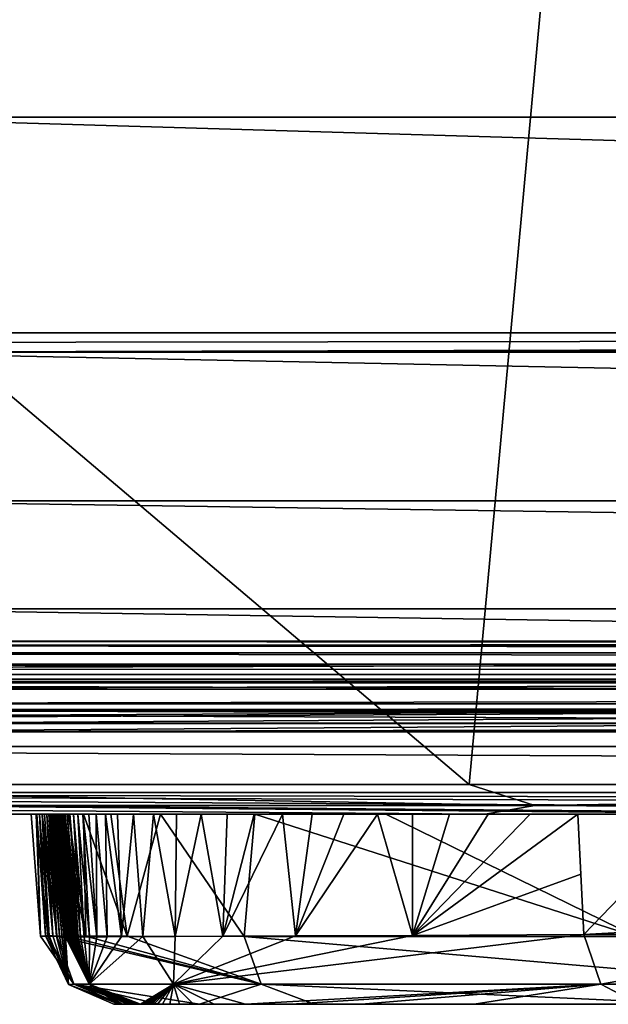
# Model space of a CAD drawing. Units: millimetres. Extents: x -185 to 185, y -7 to 56.
# Drawn here: x -117 to -97, y 5 to 38 of the extents above; entities that cross this region are included whole.
import ezdxf

# ---------------------------------------------------------------- set-up
doc = ezdxf.new("R2010")
doc.units = ezdxf.units.MM
doc.header["$LTSCALE"] = 127.314815
for name, color, linetype in [('1', 7, 'CONTINUOUS'), ('10', 7, 'CONTINUOUS'), ('16', 7, 'CONTINUOUS'), ('35', 7, 'CONTINUOUS'), ('36', 7, 'CONTINUOUS'), ('37', 7, 'CONTINUOUS'), ('38', 7, 'CONTINUOUS'), ('39', 7, 'CONTINUOUS'), ('40', 7, 'CONTINUOUS'), ('41', 7, 'CONTINUOUS'), ('42', 7, 'CONTINUOUS'), ('43', 7, 'CONTINUOUS'), ('44', 7, 'CONTINUOUS'), ('45', 7, 'CONTINUOUS'), ('82', 7, 'CONTINUOUS'), ('84', 7, 'CONTINUOUS'), ('85', 7, 'CONTINUOUS'), ('86', 7, 'CONTINUOUS'), ('88', 7, 'CONTINUOUS'), ('89', 7, 'CONTINUOUS'), ('90', 7, 'CONTINUOUS'), ('92', 7, 'CONTINUOUS')]:
    doc.layers.add(name, color=color, linetype=linetype)

msp = doc.modelspace()

# ---------------------------------------------------------------- linework, layer by layer
at = {"layer": '1', "linetype": 'Continuous'}
for points in [[(-139.702, 12.001, 335.946), (-102.086, 12.001, 368.316), (-136.463, 41.164, 337.473), (-139.702, 12.001, 335.946)], [(-136.463, 41.164, 337.473), (-102.086, 12.001, 368.316), (-99.436, 40.916, 368.342), (-136.463, 41.164, 337.473)], [(-102.086, 12.001, 368.316), (-54.599, 12.001, 389.605), (-99.436, 40.916, 368.342), (-102.086, 12.001, 368.316)], [(-99.436, 40.916, 368.342), (-54.599, 12.001, 389.605), (-53.071, 40.7, 388.627), (-99.436, 40.916, 368.342)]]:
    msp.add_3dface(points, dxfattribs=at)
at = {"layer": '10', "linetype": 'Continuous'}
for points in [[(-183.761, 11, 169.677), (-183.192, 11, 136.032), (-101.549, 11, 367.472), (-183.761, 11, 169.677)], [(-182.947, 11, 206.443), (-183.761, 11, 169.677), (-101.549, 11, 367.472), (-182.947, 11, 206.443)], [(-183.192, 11, 136.032), (-179.217, 11, 83.834), (-54.322, 11, 388.644), (-183.192, 11, 136.032)], [(-101.549, 11, 367.472), (-183.192, 11, 136.032), (-54.322, 11, 388.644), (-101.549, 11, 367.472)], [(-138.946, 11, 335.292), (-182.947, 11, 206.443), (-101.549, 11, 367.472), (-138.946, 11, 335.292)], [(-179.217, 11, 83.834), (-178.181, 11, 75.604), (-116.576, 11, 207.3), (-179.217, 11, 83.834)], [(-54.322, 11, 388.644), (-179.217, 11, 83.834), (-104.915, 11, 262.276), (-54.322, 11, 388.644)], [(-104.915, 11, 262.276), (-179.217, 11, 83.834), (-109.365, 11, 250.584), (-104.915, 11, 262.276)], [(-109.365, 11, 250.584), (-179.217, 11, 83.834), (-112.565, 11, 239.189), (-109.365, 11, 250.584)], [(-112.565, 11, 239.189), (-179.217, 11, 83.834), (-114.246, 11, 231.005), (-112.565, 11, 239.189)], [(-114.246, 11, 231.005), (-179.217, 11, 83.834), (-115.172, 11, 225.039), (-114.246, 11, 231.005)], [(-115.172, 11, 225.039), (-179.217, 11, 83.834), (-115.683, 11, 220.813), (-115.172, 11, 225.039)], [(-115.683, 11, 220.813), (-179.217, 11, 83.834), (-115.973, 11, 217.823), (-115.683, 11, 220.813)], [(-115.973, 11, 217.823), (-179.217, 11, 83.834), (-116.318, 11, 213.08), (-115.973, 11, 217.823)], [(-116.318, 11, 213.08), (-179.217, 11, 83.834), (-116.576, 11, 207.3), (-116.318, 11, 213.08)], [(-178.181, 11, 75.604), (-177.046, 11, 67.557), (-116.786, 11, 200.186), (-178.181, 11, 75.604)], [(-116.576, 11, 207.3), (-178.181, 11, 75.604), (-116.786, 11, 200.186), (-116.576, 11, 207.3)], [(-177.046, 11, 67.557), (-175.444, 11, 67.796), (-116.947, 11, 188.196), (-177.046, 11, 67.557)], [(-116.786, 11, 200.186), (-177.046, 11, 67.557), (-116.947, 11, 188.196), (-116.786, 11, 200.186)], [(-175.444, 11, 67.796), (-90.023, 11, 67.796), (-94.262, 11, 71.465), (-175.444, 11, 67.796)], [(-98.406, 11, 75.756), (-175.444, 11, 67.796), (-94.262, 11, 71.465), (-98.406, 11, 75.756)], [(-175.444, 11, 67.796), (-98.406, 11, 75.756), (-100.022, 11, 77.635), (-175.444, 11, 67.796)], [(-116.947, 11, 188.196), (-175.444, 11, 67.796), (-116.762, 11, 166.015), (-116.947, 11, 188.196)], [(-116.762, 11, 166.015), (-175.444, 11, 67.796), (-116.67, 11, 161.226), (-116.762, 11, 166.015)], [(-116.67, 11, 161.226), (-175.444, 11, 67.796), (-116.58, 11, 156.962), (-116.67, 11, 161.226)], [(-115.866, 11, 123.622), (-116.497, 11, 153.185), (-175.444, 11, 67.796), (-115.866, 11, 123.622)], [(-115.866, 11, 123.622), (-175.444, 11, 67.796), (-115.835, 11, 122.413), (-115.866, 11, 123.622)], [(-115.835, 11, 122.413), (-175.444, 11, 67.796), (-115.793, 11, 121.231), (-115.835, 11, 122.413)], [(-115.793, 11, 121.231), (-175.444, 11, 67.796), (-115.733, 11, 120.008), (-115.793, 11, 121.231)], [(-115.733, 11, 120.008), (-175.444, 11, 67.796), (-115.644, 11, 118.633), (-115.733, 11, 120.008)], [(-115.644, 11, 118.633), (-175.444, 11, 67.796), (-115.52, 11, 117.109), (-115.644, 11, 118.633)], [(-115.52, 11, 117.109), (-175.444, 11, 67.796), (-115.369, 11, 115.577), (-115.52, 11, 117.109)], [(-115.369, 11, 115.577), (-175.444, 11, 67.796), (-115.195, 11, 114.084), (-115.369, 11, 115.577)], [(-115.195, 11, 114.084), (-175.444, 11, 67.796), (-114.991, 11, 112.58), (-115.195, 11, 114.084)], [(-114.991, 11, 112.58), (-175.444, 11, 67.796), (-114.745, 11, 110.985), (-114.991, 11, 112.58)], [(-114.745, 11, 110.985), (-175.444, 11, 67.796), (-114.432, 11, 109.207), (-114.745, 11, 110.985)], [(-114.432, 11, 109.207), (-175.444, 11, 67.796), (-114.021, 11, 107.165), (-114.432, 11, 109.207)], [(-114.021, 11, 107.165), (-175.444, 11, 67.796), (-113.48, 11, 104.819), (-114.021, 11, 107.165)], [(-113.48, 11, 104.819), (-175.444, 11, 67.796), (-112.803, 11, 102.274), (-113.48, 11, 104.819)], [(-112.803, 11, 102.274), (-175.444, 11, 67.796), (-112.024, 11, 99.713), (-112.803, 11, 102.274)], [(-112.024, 11, 99.713), (-175.444, 11, 67.796), (-111.182, 11, 97.263), (-112.024, 11, 99.713)], [(-111.182, 11, 97.263), (-175.444, 11, 67.796), (-110.297, 11, 94.96), (-111.182, 11, 97.263)], [(-110.297, 11, 94.96), (-175.444, 11, 67.796), (-109.38, 11, 92.797), (-110.297, 11, 94.96)], [(-109.38, 11, 92.797), (-175.444, 11, 67.796), (-108.428, 11, 90.746), (-109.38, 11, 92.797)], [(-108.428, 11, 90.746), (-175.444, 11, 67.796), (-107.417, 11, 88.748), (-108.428, 11, 90.746)], [(-107.417, 11, 88.748), (-175.444, 11, 67.796), (-106.339, 11, 86.782), (-107.417, 11, 88.748)], [(-106.339, 11, 86.782), (-175.444, 11, 67.796), (-105.206, 11, 84.872), (-106.339, 11, 86.782)], [(-105.206, 11, 84.872), (-175.444, 11, 67.796), (-104.013, 11, 83.008), (-105.206, 11, 84.872)], [(-104.013, 11, 83.008), (-175.444, 11, 67.796), (-102.756, 11, 81.185), (-104.013, 11, 83.008)], [(-102.756, 11, 81.185), (-175.444, 11, 67.796), (-101.441, 11, 79.413), (-102.756, 11, 81.185)], [(-101.441, 11, 79.413), (-175.444, 11, 67.796), (-100.022, 11, 77.635), (-101.441, 11, 79.413)], [(-116.58, 11, 156.962), (-175.444, 11, 67.796), (-116.497, 11, 153.185), (-116.58, 11, 156.962)], [(-116.422, 11, 149.86), (-116.497, 11, 153.185), (-115.866, 11, 123.622), (-116.422, 11, 149.86)], [(-116.355, 11, 146.954), (-116.422, 11, 149.86), (-115.866, 11, 123.622), (-116.355, 11, 146.954)], [(-116.298, 11, 144.413), (-116.355, 11, 146.954), (-115.866, 11, 123.622), (-116.298, 11, 144.413)], [(-115.866, 11, 123.622), (-115.891, 11, 124.871), (-116.298, 11, 144.413), (-115.866, 11, 123.622)], [(-116.247, 11, 142.188), (-116.298, 11, 144.413), (-115.891, 11, 124.871), (-116.247, 11, 142.188)], [(-116.204, 11, 140.235), (-116.247, 11, 142.188), (-115.891, 11, 124.871), (-116.204, 11, 140.235)], [(-116.165, 11, 138.512), (-116.204, 11, 140.235), (-115.891, 11, 124.871), (-116.165, 11, 138.512)], [(-116.132, 11, 136.992), (-116.165, 11, 138.512), (-115.891, 11, 124.871), (-116.132, 11, 136.992)], [(-116.103, 11, 135.67), (-116.132, 11, 136.992), (-115.891, 11, 124.871), (-116.103, 11, 135.67)], [(-116.079, 11, 134.525), (-116.103, 11, 135.67), (-115.891, 11, 124.871), (-116.079, 11, 134.525)], [(-116.058, 11, 133.513), (-116.079, 11, 134.525), (-115.891, 11, 124.871), (-116.058, 11, 133.513)], [(-116.039, 11, 132.583), (-116.058, 11, 133.513), (-115.891, 11, 124.871), (-116.039, 11, 132.583)], [(-116.02, 11, 131.683), (-116.039, 11, 132.583), (-115.891, 11, 124.871), (-116.02, 11, 131.683)], [(-116.002, 11, 130.779), (-116.02, 11, 131.683), (-115.891, 11, 124.871), (-116.002, 11, 130.779)], [(-115.984, 11, 129.872), (-116.002, 11, 130.779), (-115.891, 11, 124.871), (-115.984, 11, 129.872)], [(-115.966, 11, 128.976), (-115.984, 11, 129.872), (-115.891, 11, 124.871), (-115.966, 11, 128.976)], [(-115.948, 11, 128.083), (-115.966, 11, 128.976), (-115.891, 11, 124.871), (-115.948, 11, 128.083)], [(-115.891, 11, 124.871), (-115.911, 11, 126.074), (-115.948, 11, 128.083), (-115.891, 11, 124.871)], [(-115.93, 11, 127.14), (-115.948, 11, 128.083), (-115.911, 11, 126.074), (-115.93, 11, 127.14)], [(-91.784, 11, 285.295), (-54.322, 11, 388.644), (-104.915, 11, 262.276), (-91.784, 11, 285.295)]]:
    msp.add_3dface(points, dxfattribs=at)
at = {"layer": '16', "linetype": 'Continuous'}
for points in [[(-102.086, 12.001, 368.316), (-139.702, 12.001, 335.946), (-99.861, 11.293, 369.364), (-102.086, 12.001, 368.316)], [(-99.861, 11.293, 369.364), (-139.702, 12.001, 335.946), (-139.688, 11.293, 335.516), (-99.861, 11.293, 369.364)], [(-54.599, 12.001, 389.605), (-102.086, 12.001, 368.316), (-99.861, 11.293, 369.364), (-54.599, 12.001, 389.605)], [(-51.851, 11.293, 390.071), (-54.599, 12.001, 389.605), (-99.861, 11.293, 369.364), (-51.851, 11.293, 390.071)], [(-138.946, 11, 335.292), (-101.549, 11, 367.472), (-139.688, 11.293, 335.516), (-138.946, 11, 335.292)], [(-101.549, 11, 367.472), (-99.861, 11.293, 369.364), (-139.688, 11.293, 335.516), (-101.549, 11, 367.472)], [(-101.549, 11, 367.472), (-54.322, 11, 388.644), (-99.861, 11.293, 369.364), (-101.549, 11, 367.472)], [(-54.322, 11, 388.644), (-51.851, 11.293, 390.071), (-99.861, 11.293, 369.364), (-54.322, 11, 388.644)]]:
    msp.add_3dface(points, dxfattribs=at)
at = {"layer": '35', "linetype": 'Continuous'}
for points in [[(-165.922, 13.293, 20.878), (170.78, 11.73, 41.772), (-170.78, 11.73, 41.772), (-165.922, 13.293, 20.878)], [(165.922, 13.293, 20.878), (170.78, 11.73, 41.772), (-165.922, 13.293, 20.878), (165.922, 13.293, 20.878)], [(-175.444, 11, 67.796), (-170.78, 11.73, 41.772), (-90.023, 11, 67.796), (-175.444, 11, 67.796)], [(170.78, 11.73, 41.772), (0, 11.41, 48.938), (-170.78, 11.73, 41.772), (170.78, 11.73, 41.772)], [(-72.135, 11.153, 57.514), (-86.969, 11.02, 65.511), (-170.78, 11.73, 41.772), (-72.135, 11.153, 57.514)], [(-170.78, 11.73, 41.772), (-86.969, 11.02, 65.511), (-88.543, 11.009, 66.655), (-170.78, 11.73, 41.772)], [(-50.746, 11.309, 51.808), (-72.135, 11.153, 57.514), (-170.78, 11.73, 41.772), (-50.746, 11.309, 51.808)], [(0, 11.41, 48.938), (-50.746, 11.309, 51.808), (-170.78, 11.73, 41.772), (0, 11.41, 48.938)], [(-90.023, 11, 67.796), (-170.78, 11.73, 41.772), (-88.543, 11.009, 66.655), (-90.023, 11, 67.796)]]:
    msp.add_3dface(points, dxfattribs=at)
at = {"layer": '36', "linetype": 'Continuous'}
for points in [[(-160.948, 15.454, 3.377), (163.027, 14.499, 10.274), (-163.027, 14.499, 10.274), (-160.948, 15.454, 3.377)], [(160.948, 15.454, 3.377), (163.027, 14.499, 10.274), (-160.948, 15.454, 3.377), (160.948, 15.454, 3.377)], [(165.922, 13.293, 20.878), (-165.922, 13.293, 20.878), (-163.027, 14.499, 10.274), (165.922, 13.293, 20.878)], [(163.027, 14.499, 10.274), (165.922, 13.293, 20.878), (-163.027, 14.499, 10.274), (163.027, 14.499, 10.274)]]:
    msp.add_3dface(points, dxfattribs=at)
at = {"layer": '37', "linetype": 'Continuous'}
for points in [[(160.917, 15.469, 3.279), (160.933, 15.462, 3.326), (-160.948, 15.454, 3.377), (160.917, 15.469, 3.279)], [(160.917, 15.469, 3.279), (-160.948, 15.454, 3.377), (-160.917, 15.469, 3.279), (160.917, 15.469, 3.279)], [(160.933, 15.462, 3.326), (160.948, 15.454, 3.377), (-160.948, 15.454, 3.377), (160.933, 15.462, 3.326)]]:
    msp.add_3dface(points, dxfattribs=at)
at = {"layer": '38', "linetype": 'Continuous'}
for points in [[(160.174, 15.741, 1.204), (160.539, 15.615, 2.168), (-160.917, 15.469, 3.279), (160.174, 15.741, 1.204)], [(160.174, 15.741, 1.204), (-160.917, 15.469, 3.279), (-160.174, 15.741, 1.204), (160.174, 15.741, 1.204)], [(160.539, 15.615, 2.168), (160.917, 15.469, 3.279), (-160.917, 15.469, 3.279), (160.539, 15.615, 2.168)]]:
    msp.add_3dface(points, dxfattribs=at)
at = {"layer": '39', "linetype": 'Continuous'}
for points in [[(-154.922, 16.738, -6.182), (156.154, 16.477, -5), (-156.154, 16.477, -5), (-154.922, 16.738, -6.182)], [(-153.461, 16.906, -7.456), (155.122, 16.703, -5.995), (-154.922, 16.738, -6.182), (-153.461, 16.906, -7.456)], [(155.122, 16.703, -5.995), (156.154, 16.477, -5), (-154.922, 16.738, -6.182), (155.122, 16.703, -5.995)], [(-149.602, 16.874, -9.998), (155.122, 16.703, -5.995), (-153.461, 16.906, -7.456), (-149.602, 16.874, -9.998)], [(149.602, 16.874, -9.998), (155.122, 16.703, -5.995), (-149.602, 16.874, -9.998), (149.602, 16.874, -9.998)], [(-147.816, 16.719, -10.902), (149.602, 16.874, -9.998), (-149.602, 16.874, -9.998), (-147.816, 16.719, -10.902)], [(147.816, 16.719, -10.902), (149.602, 16.874, -9.998), (-147.816, 16.719, -10.902), (147.816, 16.719, -10.902)], [(-142.097, 15.923, -13.192), (147.816, 16.719, -10.902), (-147.816, 16.719, -10.902), (-142.097, 15.923, -13.192)], [(142.099, 15.903, -13.212), (147.816, 16.719, -10.902), (-142.097, 15.923, -13.192), (142.099, 15.903, -13.212)], [(-156.154, 16.477, -5), (158.255, 16.085, -2.539), (-158.255, 16.085, -2.539), (-156.154, 16.477, -5)], [(156.154, 16.477, -5), (158.255, 16.085, -2.539), (-156.154, 16.477, -5), (156.154, 16.477, -5)], [(160.174, 15.741, 1.204), (-160.174, 15.741, 1.204), (-158.255, 16.085, -2.539), (160.174, 15.741, 1.204)], [(158.255, 16.085, -2.539), (160.174, 15.741, 1.204), (-158.255, 16.085, -2.539), (158.255, 16.085, -2.539)]]:
    msp.add_3dface(points, dxfattribs=at)
at = {"layer": '40', "linetype": 'Continuous'}
for points in [[(142.099, 15.903, -13.212), (-142.097, 15.923, -13.192), (-138.128, 15.235, -14.419), (142.099, 15.903, -13.212)], [(138.128, 15.235, -14.419), (142.099, 15.903, -13.212), (-138.128, 15.235, -14.419), (138.128, 15.235, -14.419)], [(-135.019, 14.737, -15.211), (138.128, 15.235, -14.419), (-138.128, 15.235, -14.419), (-135.019, 14.737, -15.211)], [(135.019, 14.737, -15.211), (138.128, 15.235, -14.419), (-135.019, 14.737, -15.211), (135.019, 14.737, -15.211)], [(-133.695, 14.544, -15.513), (135.019, 14.737, -15.211), (-135.019, 14.737, -15.211), (-133.695, 14.544, -15.513)], [(133.695, 14.544, -15.513), (135.019, 14.737, -15.211), (-133.695, 14.544, -15.513), (133.695, 14.544, -15.513)]]:
    msp.add_3dface(points, dxfattribs=at)
at = {"layer": '41', "linetype": 'Continuous'}
for points in [[(126.014, 13.793, -16.744), (129.963, 14.089, -16.259), (-133.695, 14.544, -15.513), (126.014, 13.793, -16.744)], [(126.014, 13.793, -16.744), (-133.695, 14.544, -15.513), (-126.014, 13.793, -16.744), (126.014, 13.793, -16.744)], [(129.963, 14.089, -16.259), (133.695, 14.544, -15.513), (-133.695, 14.544, -15.513), (129.963, 14.089, -16.259)]]:
    msp.add_3dface(points, dxfattribs=at)
at = {"layer": '42', "linetype": 'Continuous'}
for points in [[(124, 15.578, -17.647), (124.584, 14.318, -17.01), (-126.014, 13.793, -16.744), (124, 15.578, -17.647)], [(124, 15.578, -17.647), (-126.014, 13.793, -16.744), (-124.638, 14.271, -16.986), (124, 15.578, -17.647)], [(-124.584, 14.318, -17.01), (124, 15.578, -17.647), (-124.638, 14.271, -16.986), (-124.584, 14.318, -17.01)], [(-124, 15.578, -17.647), (124, 15.578, -17.647), (-124.584, 14.318, -17.01), (-124, 15.578, -17.647)], [(124.584, 14.318, -17.01), (124.638, 14.271, -16.986), (-126.014, 13.793, -16.744), (124.584, 14.318, -17.01)], [(124.638, 14.271, -16.986), (126.014, 13.793, -16.744), (-126.014, 13.793, -16.744), (124.638, 14.271, -16.986)]]:
    msp.add_3dface(points, dxfattribs=at)
at = {"layer": '43', "linetype": 'Continuous'}
for points in [[(124, 26.672, -37.499), (124, 21.631, -36.317), (-124, 26.672, -37.499), (124, 26.672, -37.499)], [(-124, 26.672, -37.499), (124, 21.631, -36.317), (-124, 21.631, -36.317), (-124, 26.672, -37.499)], [(124, 21.631, -36.317), (124, 17.967, -34.049), (-124, 21.631, -36.317), (124, 21.631, -36.317)], [(-124, 21.631, -36.317), (124, 17.967, -34.049), (-124, 17.967, -34.049), (-124, 21.631, -36.317)], [(124, 17.967, -34.049), (124, 14.082, -26.908), (-124, 17.967, -34.049), (124, 17.967, -34.049)], [(-124, 17.967, -34.049), (124, 14.082, -26.908), (-124, 14.082, -26.908), (-124, 17.967, -34.049)], [(124, 14.071, -22.212), (124, 15.578, -17.647), (-124, 14.071, -22.212), (124, 14.071, -22.212)], [(124, 15.578, -17.647), (-124, 15.578, -17.647), (-124, 14.071, -22.212), (124, 15.578, -17.647)], [(124, 14.082, -26.908), (124, 14.071, -22.212), (-124, 14.082, -26.908), (124, 14.082, -26.908)], [(-124, 14.082, -26.908), (124, 14.071, -22.212), (-124, 14.071, -22.212), (-124, 14.082, -26.908)]]:
    msp.add_3dface(points, dxfattribs=at)
at = {"layer": '44', "linetype": 'Continuous'}
for points in [[(124, 27.332, -37.487), (124, 27.001, -37.493), (-124, 26.672, -37.499), (124, 27.332, -37.487)], [(124, 27.332, -37.487), (-124, 26.672, -37.499), (-124, 27.001, -37.493), (124, 27.332, -37.487)], [(-124, 27.332, -37.487), (124, 27.332, -37.487), (-124, 27.001, -37.493), (-124, 27.332, -37.487)], [(124, 27.001, -37.493), (124, 26.672, -37.499), (-124, 26.672, -37.499), (124, 27.001, -37.493)]]:
    msp.add_3dface(points, dxfattribs=at)
at = {"layer": '45', "linetype": 'Continuous'}
for points in [[(124, 39.208, -31.359), (124, 34.646, -34.832), (-124, 39.208, -31.359), (124, 39.208, -31.359)], [(-124, 39.208, -31.359), (124, 34.646, -34.832), (-124, 34.646, -34.832), (-124, 39.208, -31.359)], [(124, 34.646, -34.832), (124, 27.332, -37.487), (-124, 34.646, -34.832), (124, 34.646, -34.832)], [(124, 27.332, -37.487), (-124, 27.332, -37.487), (-124, 34.646, -34.832), (124, 27.332, -37.487)]]:
    msp.add_3dface(points, dxfattribs=at)
at = {"layer": '82', "linetype": 'Continuous'}
msp.add_3dface([(-98.204, 6.916, 75.846), (-93.277, 7.185, 70.84), (-88.207, 6.916, 66.702), (-98.204, 6.916, 75.846)], dxfattribs=at)
at = {"layer": '84', "linetype": 'Continuous'}
for points in [[(-116.47, 6.869, 166.02), (-115.506, 5.232, 207.054), (-116.637, 6.863, 189.689), (-116.47, 6.869, 166.02)], [(-116.637, 6.863, 189.689), (-115.506, 5.232, 207.054), (-116.389, 6.861, 203.614), (-116.637, 6.863, 189.689)], [(-115.681, 5.216, 166.034), (-115.506, 5.232, 207.054), (-116.47, 6.869, 166.02), (-115.681, 5.216, 166.034)], [(-116.389, 6.861, 203.614), (-115.506, 5.232, 207.054), (-116.075, 6.86, 211.863), (-116.389, 6.861, 203.614)], [(-115.506, 5.232, 207.054), (-109.143, 5.232, 247.641), (-116.075, 6.86, 211.863), (-115.506, 5.232, 207.054)], [(-116.075, 6.86, 211.863), (-109.143, 5.232, 247.641), (-115.731, 6.858, 217.009), (-116.075, 6.86, 211.863)], [(-115.731, 6.858, 217.009), (-109.143, 5.232, 247.641), (-115.096, 6.856, 223.164), (-115.731, 6.858, 217.009)], [(-115.096, 6.856, 223.164), (-109.143, 5.232, 247.641), (-113.689, 6.852, 232.285), (-115.096, 6.856, 223.164)], [(-113.689, 6.852, 232.285), (-109.143, 5.232, 247.641), (-109.725, 6.847, 248.367), (-113.689, 6.852, 232.285)], [(-109.143, 5.232, 247.641), (-91.001, 5.232, 284.504), (-109.725, 6.847, 248.367), (-109.143, 5.232, 247.641)], [(-109.725, 6.847, 248.367), (-91.001, 5.232, 284.504), (-96.446, 6.847, 277.753), (-109.725, 6.847, 248.367)], [(-115.681, 5.216, 166.034), (-113.897, 4.545, 203.541), (-115.506, 5.232, 207.054), (-115.681, 5.216, 166.034)], [(-113.977, 4.545, 166.065), (-114.144, 4.545, 189.672), (-115.681, 5.216, 166.034), (-113.977, 4.545, 166.065)], [(-114.144, 4.545, 189.672), (-113.897, 4.545, 203.541), (-115.681, 5.216, 166.034), (-114.144, 4.545, 189.672)], [(-113.897, 4.545, 203.541), (-113.585, 4.545, 211.736), (-115.506, 5.232, 207.054), (-113.897, 4.545, 203.541)], [(-113.585, 4.545, 211.736), (-113.247, 4.545, 216.801), (-115.506, 5.232, 207.054), (-113.585, 4.545, 211.736)], [(-113.247, 4.545, 216.801), (-112.622, 4.545, 222.859), (-115.506, 5.232, 207.054), (-113.247, 4.545, 216.801)], [(-112.622, 4.545, 222.859), (-111.238, 4.545, 231.829), (-115.506, 5.232, 207.054), (-112.622, 4.545, 222.859)], [(-115.506, 5.232, 207.054), (-111.238, 4.545, 231.829), (-109.143, 5.232, 247.641), (-115.506, 5.232, 207.054)], [(-111.238, 4.545, 231.829), (-107.345, 4.545, 247.628), (-109.143, 5.232, 247.641), (-111.238, 4.545, 231.829)], [(-107.345, 4.545, 247.628), (-94.323, 4.545, 276.446), (-109.143, 5.232, 247.641), (-107.345, 4.545, 247.628)], [(-109.143, 5.232, 247.641), (-94.323, 4.545, 276.446), (-91.001, 5.232, 284.504), (-109.143, 5.232, 247.641)]]:
    msp.add_3dface(points, dxfattribs=at)
at = {"layer": '85', "linetype": 'Continuous'}
for points in [[(-115.681, 5.216, 166.034), (-116.47, 6.869, 166.02), (-116.34, 6.868, 159.467), (-115.681, 5.216, 166.034)], [(-116.214, 6.865, 153.89), (-115.681, 5.216, 166.034), (-116.34, 6.868, 159.467), (-116.214, 6.865, 153.89)], [(-116.096, 6.861, 149.012), (-115.681, 5.216, 166.034), (-116.214, 6.865, 153.89), (-116.096, 6.861, 149.012)], [(-115.995, 6.856, 144.896), (-115.681, 5.216, 166.034), (-116.096, 6.861, 149.012), (-115.995, 6.856, 144.896)], [(-115.911, 6.852, 141.491), (-115.681, 5.216, 166.034), (-115.995, 6.856, 144.896), (-115.911, 6.852, 141.491)], [(-115.841, 6.849, 138.633), (-115.681, 5.216, 166.034), (-115.911, 6.852, 141.491), (-115.841, 6.849, 138.633)], [(-115.782, 6.846, 136.155), (-115.681, 5.216, 166.034), (-115.841, 6.849, 138.633), (-115.782, 6.846, 136.155)], [(-114.985, 5.232, 134.989), (-115.681, 5.216, 166.034), (-115.782, 6.846, 136.155), (-114.985, 5.232, 134.989)], [(-115.731, 6.844, 133.894), (-114.985, 5.232, 134.989), (-115.782, 6.846, 136.155), (-115.731, 6.844, 133.894)], [(-115.685, 6.842, 131.857), (-114.985, 5.232, 134.989), (-115.731, 6.844, 133.894), (-115.685, 6.842, 131.857)], [(-115.644, 6.841, 129.929), (-114.985, 5.232, 134.989), (-115.685, 6.842, 131.857), (-115.644, 6.841, 129.929)], [(-115.603, 6.839, 127.987), (-114.985, 5.232, 134.989), (-115.644, 6.841, 129.929), (-115.603, 6.839, 127.987)], [(-115.569, 6.839, 126.219), (-114.985, 5.232, 134.989), (-115.603, 6.839, 127.987), (-115.569, 6.839, 126.219)], [(-115.543, 6.839, 124.696), (-114.985, 5.232, 134.989), (-115.569, 6.839, 126.219), (-115.543, 6.839, 124.696)], [(-115.518, 6.839, 123.486), (-114.985, 5.232, 134.989), (-115.543, 6.839, 124.696), (-115.518, 6.839, 123.486)], [(-115.493, 6.839, 122.484), (-114.985, 5.232, 134.989), (-115.518, 6.839, 123.486), (-115.493, 6.839, 122.484)], [(-115.459, 6.839, 121.513), (-114.985, 5.232, 134.989), (-115.493, 6.839, 122.484), (-115.459, 6.839, 121.513)], [(-115.416, 6.838, 120.538), (-114.985, 5.232, 134.989), (-115.459, 6.839, 121.513), (-115.416, 6.838, 120.538)], [(-115.358, 6.838, 119.521), (-114.985, 5.232, 134.989), (-115.416, 6.838, 120.538), (-115.358, 6.838, 119.521)], [(-115.274, 6.838, 118.32), (-114.985, 5.232, 134.989), (-115.358, 6.838, 119.521), (-115.274, 6.838, 118.32)], [(-115.15, 6.838, 116.865), (-114.985, 5.232, 134.989), (-115.274, 6.838, 118.32), (-115.15, 6.838, 116.865)], [(-114.971, 6.838, 115.13), (-114.985, 5.232, 134.989), (-115.15, 6.838, 116.865), (-114.971, 6.838, 115.13)], [(-112.12, 5.232, 103.959), (-114.985, 5.232, 134.989), (-113.16, 6.844, 104.927), (-112.12, 5.232, 103.959)], [(-113.16, 6.844, 104.927), (-114.985, 5.232, 134.989), (-113.888, 6.841, 108.196), (-113.16, 6.844, 104.927)], [(-113.888, 6.841, 108.196), (-114.985, 5.232, 134.989), (-114.378, 6.839, 110.87), (-113.888, 6.841, 108.196)], [(-114.378, 6.839, 110.87), (-114.985, 5.232, 134.989), (-114.72, 6.838, 113.13), (-114.378, 6.839, 110.87)], [(-114.72, 6.838, 113.13), (-114.985, 5.232, 134.989), (-114.971, 6.838, 115.13), (-114.72, 6.838, 113.13)], [(-112.067, 6.848, 100.943), (-112.12, 5.232, 103.959), (-113.16, 6.844, 104.927), (-112.067, 6.848, 100.943)], [(-98.204, 6.916, 75.846), (-97.624, 5.232, 76.359), (-112.12, 5.232, 103.959), (-98.204, 6.916, 75.846)], [(-98.204, 6.916, 75.846), (-112.12, 5.232, 103.959), (-104.014, 6.884, 83.494), (-98.204, 6.916, 75.846)], [(-104.014, 6.884, 83.494), (-112.12, 5.232, 103.959), (-107.983, 6.864, 90.519), (-104.014, 6.884, 83.494)], [(-107.983, 6.864, 90.519), (-112.12, 5.232, 103.959), (-110.452, 6.854, 96.22), (-107.983, 6.864, 90.519)], [(-110.452, 6.854, 96.22), (-112.12, 5.232, 103.959), (-112.067, 6.848, 100.943), (-110.452, 6.854, 96.22)], [(-113.977, 4.545, 166.065), (-115.681, 5.216, 166.034), (-114.985, 5.232, 134.989), (-113.977, 4.545, 166.065)], [(-113.239, 4.545, 133.95), (-113.291, 4.545, 136.213), (-114.985, 5.232, 134.989), (-113.239, 4.545, 133.95)], [(-112.12, 5.232, 103.959), (-113.239, 4.545, 133.95), (-114.985, 5.232, 134.989), (-112.12, 5.232, 103.959)], [(-113.291, 4.545, 136.213), (-113.35, 4.545, 138.692), (-114.985, 5.232, 134.989), (-113.291, 4.545, 136.213)], [(-113.35, 4.545, 138.692), (-113.419, 4.545, 141.552), (-114.985, 5.232, 134.989), (-113.35, 4.545, 138.692)], [(-113.419, 4.545, 141.552), (-113.503, 4.545, 144.958), (-114.985, 5.232, 134.989), (-113.419, 4.545, 141.552)], [(-113.503, 4.545, 144.958), (-113.604, 4.545, 149.073), (-114.985, 5.232, 134.989), (-113.503, 4.545, 144.958)], [(-113.604, 4.545, 149.073), (-113.721, 4.545, 153.948), (-114.985, 5.232, 134.989), (-113.604, 4.545, 149.073)], [(-113.721, 4.545, 153.948), (-113.847, 4.545, 159.52), (-114.985, 5.232, 134.989), (-113.721, 4.545, 153.948)], [(-113.847, 4.545, 159.52), (-113.977, 4.545, 166.065), (-114.985, 5.232, 134.989), (-113.847, 4.545, 159.52)], [(-113.194, 4.545, 131.912), (-113.239, 4.545, 133.95), (-112.12, 5.232, 103.959), (-113.194, 4.545, 131.912)], [(-113.153, 4.545, 129.981), (-113.194, 4.545, 131.912), (-112.12, 5.232, 103.959), (-113.153, 4.545, 129.981)], [(-113.112, 4.545, 128.038), (-113.153, 4.545, 129.981), (-112.12, 5.232, 103.959), (-113.112, 4.545, 128.038)], [(-113.078, 4.545, 126.263), (-113.112, 4.545, 128.038), (-112.12, 5.232, 103.959), (-113.078, 4.545, 126.263)], [(-113.052, 4.545, 124.742), (-113.078, 4.545, 126.263), (-112.12, 5.232, 103.959), (-113.052, 4.545, 124.742)], [(-113.028, 4.545, 123.543), (-113.052, 4.545, 124.742), (-112.12, 5.232, 103.959), (-113.028, 4.545, 123.543)], [(-113.002, 4.545, 122.558), (-113.028, 4.545, 123.543), (-112.12, 5.232, 103.959), (-113.002, 4.545, 122.558)], [(-112.97, 4.545, 121.61), (-113.002, 4.545, 122.558), (-112.12, 5.232, 103.959), (-112.97, 4.545, 121.61)], [(-112.928, 4.545, 120.665), (-112.97, 4.545, 121.61), (-112.12, 5.232, 103.959), (-112.928, 4.545, 120.665)], [(-112.871, 4.545, 119.678), (-112.928, 4.545, 120.665), (-112.12, 5.232, 103.959), (-112.871, 4.545, 119.678)], [(-112.79, 4.545, 118.51), (-112.871, 4.545, 119.678), (-112.12, 5.232, 103.959), (-112.79, 4.545, 118.51)], [(-112.67, 4.545, 117.096), (-112.79, 4.545, 118.51), (-112.12, 5.232, 103.959), (-112.67, 4.545, 117.096)], [(-112.496, 4.545, 115.411), (-112.67, 4.545, 117.096), (-112.12, 5.232, 103.959), (-112.496, 4.545, 115.411)], [(-112.252, 4.545, 113.47), (-112.496, 4.545, 115.411), (-112.12, 5.232, 103.959), (-112.252, 4.545, 113.47)], [(-111.92, 4.545, 111.278), (-112.252, 4.545, 113.47), (-112.12, 5.232, 103.959), (-111.92, 4.545, 111.278)], [(-109.684, 4.545, 101.669), (-110.74, 4.545, 105.52), (-112.12, 5.232, 103.959), (-109.684, 4.545, 101.669)], [(-97.624, 5.232, 76.359), (-109.684, 4.545, 101.669), (-112.12, 5.232, 103.959), (-97.624, 5.232, 76.359)], [(-110.74, 4.545, 105.52), (-111.445, 4.545, 108.685), (-112.12, 5.232, 103.959), (-110.74, 4.545, 105.52)], [(-111.445, 4.545, 108.685), (-111.92, 4.545, 111.278), (-112.12, 5.232, 103.959), (-111.445, 4.545, 108.685)], [(-108.124, 4.545, 97.109), (-109.684, 4.545, 101.669), (-97.624, 5.232, 76.359), (-108.124, 4.545, 97.109)], [(-105.742, 4.545, 91.611), (-108.124, 4.545, 97.109), (-97.624, 5.232, 76.359), (-105.742, 4.545, 91.611)], [(-101.923, 4.545, 84.853), (-105.742, 4.545, 91.611), (-97.624, 5.232, 76.359), (-101.923, 4.545, 84.853)], [(-96.335, 4.545, 77.501), (-101.923, 4.545, 84.853), (-97.624, 5.232, 76.359), (-96.335, 4.545, 77.501)]]:
    msp.add_3dface(points, dxfattribs=at)
at = {"layer": '86', "linetype": 'Continuous'}
for points in [[(-98.204, 6.916, 75.846), (-88.207, 6.916, 66.702), (-97.624, 5.232, 76.359), (-98.204, 6.916, 75.846)], [(-97.624, 5.232, 76.359), (-88.207, 6.916, 66.702), (-76.756, 5.232, 60.699), (-97.624, 5.232, 76.359)], [(-96.335, 4.545, 77.501), (-97.624, 5.232, 76.359), (-76.756, 5.232, 60.699), (-96.335, 4.545, 77.501)]]:
    msp.add_3dface(points, dxfattribs=at)
at = {"layer": '88', "linetype": 'Continuous'}
for points in [[(-98.406, 11, 75.756), (-94.262, 11, 71.465), (-98.204, 6.916, 75.846), (-98.406, 11, 75.756)], [(-98.406, 11, 75.756), (-98.204, 6.916, 75.846), (-98.306, 8.958, 75.802), (-98.406, 11, 75.756)], [(-94.262, 11, 71.465), (-93.277, 7.185, 70.84), (-98.204, 6.916, 75.846), (-94.262, 11, 71.465)]]:
    msp.add_3dface(points, dxfattribs=at)
at = {"layer": '89', "linetype": 'Continuous'}
for points in [[(-116.762, 11, 166.015), (-116.67, 11, 161.226), (-116.47, 6.869, 166.02), (-116.762, 11, 166.015)], [(-116.67, 11, 161.226), (-116.58, 11, 156.962), (-116.34, 6.868, 159.467), (-116.67, 11, 161.226)], [(-116.47, 6.869, 166.02), (-116.67, 11, 161.226), (-116.34, 6.868, 159.467), (-116.47, 6.869, 166.02)], [(-116.58, 11, 156.962), (-116.497, 11, 153.185), (-116.214, 6.865, 153.89), (-116.58, 11, 156.962)], [(-116.58, 11, 156.962), (-116.214, 6.865, 153.89), (-116.34, 6.868, 159.467), (-116.58, 11, 156.962)], [(-116.497, 11, 153.185), (-116.422, 11, 149.86), (-116.214, 6.865, 153.89), (-116.497, 11, 153.185)], [(-116.422, 11, 149.86), (-116.355, 11, 146.954), (-116.096, 6.861, 149.012), (-116.422, 11, 149.86)], [(-116.422, 11, 149.86), (-116.096, 6.861, 149.012), (-116.214, 6.865, 153.89), (-116.422, 11, 149.86)], [(-116.355, 11, 146.954), (-116.298, 11, 144.413), (-115.995, 6.856, 144.896), (-116.355, 11, 146.954)], [(-116.355, 11, 146.954), (-115.995, 6.856, 144.896), (-116.096, 6.861, 149.012), (-116.355, 11, 146.954)], [(-116.298, 11, 144.413), (-116.247, 11, 142.188), (-115.995, 6.856, 144.896), (-116.298, 11, 144.413)], [(-116.247, 11, 142.188), (-116.204, 11, 140.235), (-115.911, 6.852, 141.491), (-116.247, 11, 142.188)], [(-116.247, 11, 142.188), (-115.911, 6.852, 141.491), (-115.995, 6.856, 144.896), (-116.247, 11, 142.188)], [(-116.204, 11, 140.235), (-116.165, 11, 138.512), (-115.841, 6.849, 138.633), (-116.204, 11, 140.235)], [(-116.204, 11, 140.235), (-115.841, 6.849, 138.633), (-115.911, 6.852, 141.491), (-116.204, 11, 140.235)], [(-116.165, 11, 138.512), (-116.132, 11, 136.992), (-115.841, 6.849, 138.633), (-116.165, 11, 138.512)], [(-116.132, 11, 136.992), (-116.103, 11, 135.67), (-115.782, 6.846, 136.155), (-116.132, 11, 136.992)], [(-116.132, 11, 136.992), (-115.782, 6.846, 136.155), (-115.841, 6.849, 138.633), (-116.132, 11, 136.992)], [(-116.103, 11, 135.67), (-116.079, 11, 134.525), (-115.782, 6.846, 136.155), (-116.103, 11, 135.67)], [(-116.079, 11, 134.525), (-116.058, 11, 133.513), (-115.731, 6.844, 133.894), (-116.079, 11, 134.525)], [(-116.079, 11, 134.525), (-115.731, 6.844, 133.894), (-115.782, 6.846, 136.155), (-116.079, 11, 134.525)], [(-116.058, 11, 133.513), (-116.039, 11, 132.583), (-115.731, 6.844, 133.894), (-116.058, 11, 133.513)], [(-116.039, 11, 132.583), (-116.02, 11, 131.683), (-115.685, 6.842, 131.857), (-116.039, 11, 132.583)], [(-116.039, 11, 132.583), (-115.685, 6.842, 131.857), (-115.731, 6.844, 133.894), (-116.039, 11, 132.583)], [(-116.02, 11, 131.683), (-116.002, 11, 130.779), (-115.685, 6.842, 131.857), (-116.02, 11, 131.683)], [(-116.002, 11, 130.779), (-115.984, 11, 129.872), (-115.644, 6.841, 129.929), (-116.002, 11, 130.779)], [(-116.002, 11, 130.779), (-115.644, 6.841, 129.929), (-115.685, 6.842, 131.857), (-116.002, 11, 130.779)], [(-115.984, 11, 129.872), (-115.966, 11, 128.976), (-115.644, 6.841, 129.929), (-115.984, 11, 129.872)], [(-115.966, 11, 128.976), (-115.948, 11, 128.083), (-115.644, 6.841, 129.929), (-115.966, 11, 128.976)], [(-115.948, 11, 128.083), (-115.93, 11, 127.14), (-115.603, 6.839, 127.987), (-115.948, 11, 128.083)], [(-115.948, 11, 128.083), (-115.603, 6.839, 127.987), (-115.644, 6.841, 129.929), (-115.948, 11, 128.083)], [(-115.93, 11, 127.14), (-115.911, 11, 126.074), (-115.569, 6.839, 126.219), (-115.93, 11, 127.14)], [(-115.93, 11, 127.14), (-115.569, 6.839, 126.219), (-115.603, 6.839, 127.987), (-115.93, 11, 127.14)], [(-115.911, 11, 126.074), (-115.891, 11, 124.871), (-115.569, 6.839, 126.219), (-115.911, 11, 126.074)], [(-115.891, 11, 124.871), (-115.866, 11, 123.622), (-115.543, 6.839, 124.696), (-115.891, 11, 124.871)], [(-115.891, 11, 124.871), (-115.543, 6.839, 124.696), (-115.569, 6.839, 126.219), (-115.891, 11, 124.871)], [(-115.866, 11, 123.622), (-115.835, 11, 122.413), (-115.518, 6.839, 123.486), (-115.866, 11, 123.622)], [(-115.866, 11, 123.622), (-115.518, 6.839, 123.486), (-115.543, 6.839, 124.696), (-115.866, 11, 123.622)], [(-115.835, 11, 122.413), (-115.793, 11, 121.231), (-115.459, 6.839, 121.513), (-115.835, 11, 122.413)], [(-115.835, 11, 122.413), (-115.459, 6.839, 121.513), (-115.493, 6.839, 122.484), (-115.835, 11, 122.413)], [(-115.835, 11, 122.413), (-115.493, 6.839, 122.484), (-115.518, 6.839, 123.486), (-115.835, 11, 122.413)], [(-115.793, 11, 121.231), (-115.733, 11, 120.008), (-115.416, 6.838, 120.538), (-115.793, 11, 121.231)], [(-115.793, 11, 121.231), (-115.416, 6.838, 120.538), (-115.459, 6.839, 121.513), (-115.793, 11, 121.231)], [(-115.733, 11, 120.008), (-115.644, 11, 118.633), (-115.358, 6.838, 119.521), (-115.733, 11, 120.008)], [(-115.733, 11, 120.008), (-115.358, 6.838, 119.521), (-115.416, 6.838, 120.538), (-115.733, 11, 120.008)], [(-115.644, 11, 118.633), (-115.52, 11, 117.109), (-115.274, 6.838, 118.32), (-115.644, 11, 118.633)], [(-115.644, 11, 118.633), (-115.274, 6.838, 118.32), (-115.358, 6.838, 119.521), (-115.644, 11, 118.633)], [(-115.52, 11, 117.109), (-115.369, 11, 115.577), (-115.15, 6.838, 116.865), (-115.52, 11, 117.109)], [(-115.52, 11, 117.109), (-115.15, 6.838, 116.865), (-115.274, 6.838, 118.32), (-115.52, 11, 117.109)], [(-115.369, 11, 115.577), (-115.195, 11, 114.084), (-114.971, 6.838, 115.13), (-115.369, 11, 115.577)], [(-115.369, 11, 115.577), (-114.971, 6.838, 115.13), (-115.15, 6.838, 116.865), (-115.369, 11, 115.577)], [(-115.195, 11, 114.084), (-114.991, 11, 112.58), (-114.72, 6.838, 113.13), (-115.195, 11, 114.084)], [(-115.195, 11, 114.084), (-114.72, 6.838, 113.13), (-114.971, 6.838, 115.13), (-115.195, 11, 114.084)], [(-114.991, 11, 112.58), (-114.745, 11, 110.985), (-114.72, 6.838, 113.13), (-114.991, 11, 112.58)], [(-114.745, 11, 110.985), (-114.432, 11, 109.207), (-114.378, 6.839, 110.87), (-114.745, 11, 110.985)], [(-114.745, 11, 110.985), (-114.378, 6.839, 110.87), (-114.72, 6.838, 113.13), (-114.745, 11, 110.985)], [(-114.432, 11, 109.207), (-114.021, 11, 107.165), (-113.888, 6.841, 108.196), (-114.432, 11, 109.207)], [(-114.432, 11, 109.207), (-113.888, 6.841, 108.196), (-114.378, 6.839, 110.87), (-114.432, 11, 109.207)], [(-114.021, 11, 107.165), (-113.48, 11, 104.819), (-113.888, 6.841, 108.196), (-114.021, 11, 107.165)], [(-113.48, 11, 104.819), (-113.16, 6.844, 104.927), (-113.888, 6.841, 108.196), (-113.48, 11, 104.819)], [(-113.48, 11, 104.819), (-112.803, 11, 102.274), (-113.16, 6.844, 104.927), (-113.48, 11, 104.819)], [(-112.803, 11, 102.274), (-112.067, 6.848, 100.943), (-113.16, 6.844, 104.927), (-112.803, 11, 102.274)], [(-112.803, 11, 102.274), (-112.024, 11, 99.713), (-112.067, 6.848, 100.943), (-112.803, 11, 102.274)], [(-112.024, 11, 99.713), (-111.182, 11, 97.263), (-112.067, 6.848, 100.943), (-112.024, 11, 99.713)], [(-111.182, 11, 97.263), (-110.452, 6.854, 96.22), (-112.067, 6.848, 100.943), (-111.182, 11, 97.263)], [(-111.182, 11, 97.263), (-110.297, 11, 94.96), (-110.452, 6.854, 96.22), (-111.182, 11, 97.263)], [(-110.297, 11, 94.96), (-109.38, 11, 92.797), (-110.452, 6.854, 96.22), (-110.297, 11, 94.96)], [(-109.38, 11, 92.797), (-108.428, 11, 90.746), (-110.452, 6.854, 96.22), (-109.38, 11, 92.797)], [(-108.428, 11, 90.746), (-107.983, 6.864, 90.519), (-110.452, 6.854, 96.22), (-108.428, 11, 90.746)], [(-108.428, 11, 90.746), (-107.417, 11, 88.748), (-107.983, 6.864, 90.519), (-108.428, 11, 90.746)], [(-107.417, 11, 88.748), (-106.339, 11, 86.782), (-107.983, 6.864, 90.519), (-107.417, 11, 88.748)], [(-106.339, 11, 86.782), (-105.206, 11, 84.872), (-107.983, 6.864, 90.519), (-106.339, 11, 86.782)], [(-105.206, 11, 84.872), (-104.014, 6.884, 83.494), (-107.983, 6.864, 90.519), (-105.206, 11, 84.872)], [(-105.206, 11, 84.872), (-104.013, 11, 83.008), (-104.014, 6.884, 83.494), (-105.206, 11, 84.872)], [(-100.022, 11, 77.635), (-98.406, 11, 75.756), (-104.014, 6.884, 83.494), (-100.022, 11, 77.635)], [(-104.014, 6.884, 83.494), (-98.406, 11, 75.756), (-98.306, 8.958, 75.802), (-104.014, 6.884, 83.494)], [(-104.013, 11, 83.008), (-102.756, 11, 81.185), (-104.014, 6.884, 83.494), (-104.013, 11, 83.008)], [(-102.756, 11, 81.185), (-101.441, 11, 79.413), (-104.014, 6.884, 83.494), (-102.756, 11, 81.185)], [(-101.441, 11, 79.413), (-100.022, 11, 77.635), (-104.014, 6.884, 83.494), (-101.441, 11, 79.413)], [(-98.204, 6.916, 75.846), (-104.014, 6.884, 83.494), (-98.306, 8.958, 75.802), (-98.204, 6.916, 75.846)]]:
    msp.add_3dface(points, dxfattribs=at)
at = {"layer": '90', "linetype": 'Continuous'}
for points in [[(-116.786, 11, 200.186), (-116.947, 11, 188.196), (-116.637, 6.863, 189.689), (-116.786, 11, 200.186)], [(-116.947, 11, 188.196), (-116.762, 11, 166.015), (-116.637, 6.863, 189.689), (-116.947, 11, 188.196)], [(-116.576, 11, 207.3), (-116.786, 11, 200.186), (-116.389, 6.861, 203.614), (-116.576, 11, 207.3)], [(-116.786, 11, 200.186), (-116.637, 6.863, 189.689), (-116.389, 6.861, 203.614), (-116.786, 11, 200.186)], [(-116.762, 11, 166.015), (-116.47, 6.869, 166.02), (-116.637, 6.863, 189.689), (-116.762, 11, 166.015)], [(-116.318, 11, 213.08), (-116.576, 11, 207.3), (-116.075, 6.86, 211.863), (-116.318, 11, 213.08)], [(-116.576, 11, 207.3), (-116.389, 6.861, 203.614), (-116.075, 6.86, 211.863), (-116.576, 11, 207.3)], [(-115.973, 11, 217.823), (-116.318, 11, 213.08), (-115.731, 6.858, 217.009), (-115.973, 11, 217.823)], [(-116.318, 11, 213.08), (-116.075, 6.86, 211.863), (-115.731, 6.858, 217.009), (-116.318, 11, 213.08)], [(-115.683, 11, 220.813), (-115.973, 11, 217.823), (-115.096, 6.856, 223.164), (-115.683, 11, 220.813)], [(-115.973, 11, 217.823), (-115.731, 6.858, 217.009), (-115.096, 6.856, 223.164), (-115.973, 11, 217.823)], [(-115.172, 11, 225.039), (-115.683, 11, 220.813), (-115.096, 6.856, 223.164), (-115.172, 11, 225.039)], [(-114.246, 11, 231.005), (-115.172, 11, 225.039), (-113.689, 6.852, 232.285), (-114.246, 11, 231.005)], [(-115.172, 11, 225.039), (-115.096, 6.856, 223.164), (-113.689, 6.852, 232.285), (-115.172, 11, 225.039)], [(-112.565, 11, 239.189), (-114.246, 11, 231.005), (-113.689, 6.852, 232.285), (-112.565, 11, 239.189)], [(-112.565, 11, 239.189), (-113.689, 6.852, 232.285), (-109.725, 6.847, 248.367), (-112.565, 11, 239.189)], [(-109.365, 11, 250.584), (-112.565, 11, 239.189), (-109.725, 6.847, 248.367), (-109.365, 11, 250.584)], [(-109.365, 11, 250.584), (-109.725, 6.847, 248.367), (-96.446, 6.847, 277.753), (-109.365, 11, 250.584)], [(-104.915, 11, 262.276), (-109.365, 11, 250.584), (-96.446, 6.847, 277.753), (-104.915, 11, 262.276)], [(-91.784, 11, 285.295), (-104.915, 11, 262.276), (-96.446, 6.847, 277.753), (-91.784, 11, 285.295)]]:
    msp.add_3dface(points, dxfattribs=at)
at = {"layer": '92', "linetype": 'Continuous'}
for points in [[(114.144, 4.545, 189.672), (113.897, 4.545, 203.541), (-114.144, 4.545, 189.672), (114.144, 4.545, 189.672)], [(-114.144, 4.545, 189.672), (113.897, 4.545, 203.541), (-113.897, 4.545, 203.541), (-114.144, 4.545, 189.672)], [(-113.977, 4.545, 166.065), (114.144, 4.545, 189.672), (-114.144, 4.545, 189.672), (-113.977, 4.545, 166.065)], [(113.977, 4.545, 166.065), (114.144, 4.545, 189.672), (-113.977, 4.545, 166.065), (113.977, 4.545, 166.065)], [(-113.847, 4.545, 159.52), (113.977, 4.545, 166.065), (-113.977, 4.545, 166.065), (-113.847, 4.545, 159.52)], [(113.897, 4.545, 203.541), (113.585, 4.545, 211.736), (-113.897, 4.545, 203.541), (113.897, 4.545, 203.541)], [(-113.897, 4.545, 203.541), (113.585, 4.545, 211.736), (-113.585, 4.545, 211.736), (-113.897, 4.545, 203.541)], [(113.847, 4.545, 159.52), (113.977, 4.545, 166.065), (-113.847, 4.545, 159.52), (113.847, 4.545, 159.52)], [(-113.721, 4.545, 153.948), (113.847, 4.545, 159.52), (-113.847, 4.545, 159.52), (-113.721, 4.545, 153.948)], [(113.721, 4.545, 153.948), (113.847, 4.545, 159.52), (-113.721, 4.545, 153.948), (113.721, 4.545, 153.948)], [(-113.604, 4.545, 149.073), (113.721, 4.545, 153.948), (-113.721, 4.545, 153.948), (-113.604, 4.545, 149.073)], [(113.604, 4.545, 149.073), (113.721, 4.545, 153.948), (-113.604, 4.545, 149.073), (113.604, 4.545, 149.073)], [(-113.503, 4.545, 144.958), (113.604, 4.545, 149.073), (-113.604, 4.545, 149.073), (-113.503, 4.545, 144.958)], [(113.585, 4.545, 211.736), (113.247, 4.545, 216.801), (-113.585, 4.545, 211.736), (113.585, 4.545, 211.736)], [(-113.585, 4.545, 211.736), (113.247, 4.545, 216.801), (-113.247, 4.545, 216.801), (-113.585, 4.545, 211.736)], [(113.503, 4.545, 144.958), (113.604, 4.545, 149.073), (-113.503, 4.545, 144.958), (113.503, 4.545, 144.958)], [(-113.419, 4.545, 141.552), (113.503, 4.545, 144.958), (-113.503, 4.545, 144.958), (-113.419, 4.545, 141.552)], [(113.419, 4.545, 141.552), (113.503, 4.545, 144.958), (-113.419, 4.545, 141.552), (113.419, 4.545, 141.552)], [(-113.35, 4.545, 138.692), (113.419, 4.545, 141.552), (-113.419, 4.545, 141.552), (-113.35, 4.545, 138.692)], [(113.35, 4.545, 138.692), (113.419, 4.545, 141.552), (-113.35, 4.545, 138.692), (113.35, 4.545, 138.692)], [(-113.291, 4.545, 136.213), (113.35, 4.545, 138.692), (-113.35, 4.545, 138.692), (-113.291, 4.545, 136.213)], [(113.291, 4.545, 136.213), (113.35, 4.545, 138.692), (-113.291, 4.545, 136.213), (113.291, 4.545, 136.213)], [(-113.239, 4.545, 133.95), (113.291, 4.545, 136.213), (-113.291, 4.545, 136.213), (-113.239, 4.545, 133.95)], [(113.247, 4.545, 216.801), (112.622, 4.545, 222.859), (-113.247, 4.545, 216.801), (113.247, 4.545, 216.801)], [(-113.247, 4.545, 216.801), (112.622, 4.545, 222.859), (-112.622, 4.545, 222.859), (-113.247, 4.545, 216.801)], [(113.239, 4.545, 133.95), (113.291, 4.545, 136.213), (-113.239, 4.545, 133.95), (113.239, 4.545, 133.95)], [(-113.194, 4.545, 131.912), (113.239, 4.545, 133.95), (-113.239, 4.545, 133.95), (-113.194, 4.545, 131.912)], [(113.194, 4.545, 131.912), (113.239, 4.545, 133.95), (-113.194, 4.545, 131.912), (113.194, 4.545, 131.912)], [(-113.153, 4.545, 129.981), (113.194, 4.545, 131.912), (-113.194, 4.545, 131.912), (-113.153, 4.545, 129.981)], [(113.153, 4.545, 129.981), (113.194, 4.545, 131.912), (-113.153, 4.545, 129.981), (113.153, 4.545, 129.981)], [(-113.112, 4.545, 128.038), (113.153, 4.545, 129.981), (-113.153, 4.545, 129.981), (-113.112, 4.545, 128.038)], [(113.112, 4.545, 128.038), (113.153, 4.545, 129.981), (-113.112, 4.545, 128.038), (113.112, 4.545, 128.038)], [(-113.078, 4.545, 126.263), (113.112, 4.545, 128.038), (-113.112, 4.545, 128.038), (-113.078, 4.545, 126.263)], [(113.078, 4.545, 126.263), (113.112, 4.545, 128.038), (-113.078, 4.545, 126.263), (113.078, 4.545, 126.263)], [(-113.052, 4.545, 124.742), (113.078, 4.545, 126.263), (-113.078, 4.545, 126.263), (-113.052, 4.545, 124.742)], [(113.052, 4.545, 124.742), (113.078, 4.545, 126.263), (-113.052, 4.545, 124.742), (113.052, 4.545, 124.742)], [(-113.028, 4.545, 123.543), (113.052, 4.545, 124.742), (-113.052, 4.545, 124.742), (-113.028, 4.545, 123.543)], [(113.028, 4.545, 123.543), (113.052, 4.545, 124.742), (-113.028, 4.545, 123.543), (113.028, 4.545, 123.543)], [(-113.002, 4.545, 122.558), (113.028, 4.545, 123.543), (-113.028, 4.545, 123.543), (-113.002, 4.545, 122.558)], [(113.002, 4.545, 122.558), (113.028, 4.545, 123.543), (-113.002, 4.545, 122.558), (113.002, 4.545, 122.558)], [(-112.97, 4.545, 121.61), (113.002, 4.545, 122.558), (-113.002, 4.545, 122.558), (-112.97, 4.545, 121.61)], [(112.97, 4.545, 121.61), (113.002, 4.545, 122.558), (-112.97, 4.545, 121.61), (112.97, 4.545, 121.61)], [(-112.928, 4.545, 120.665), (112.97, 4.545, 121.61), (-112.97, 4.545, 121.61), (-112.928, 4.545, 120.665)], [(112.928, 4.545, 120.665), (112.97, 4.545, 121.61), (-112.928, 4.545, 120.665), (112.928, 4.545, 120.665)], [(-112.871, 4.545, 119.678), (112.928, 4.545, 120.665), (-112.928, 4.545, 120.665), (-112.871, 4.545, 119.678)], [(112.871, 4.545, 119.678), (112.928, 4.545, 120.665), (-112.871, 4.545, 119.678), (112.871, 4.545, 119.678)], [(-112.79, 4.545, 118.51), (112.871, 4.545, 119.678), (-112.871, 4.545, 119.678), (-112.79, 4.545, 118.51)], [(112.79, 4.545, 118.51), (112.871, 4.545, 119.678), (-112.79, 4.545, 118.51), (112.79, 4.545, 118.51)], [(-112.67, 4.545, 117.096), (112.79, 4.545, 118.51), (-112.79, 4.545, 118.51), (-112.67, 4.545, 117.096)], [(112.67, 4.545, 117.096), (112.79, 4.545, 118.51), (-112.67, 4.545, 117.096), (112.67, 4.545, 117.096)], [(-112.496, 4.545, 115.411), (112.67, 4.545, 117.096), (-112.67, 4.545, 117.096), (-112.496, 4.545, 115.411)], [(112.622, 4.545, 222.859), (111.238, 4.545, 231.829), (-112.622, 4.545, 222.859), (112.622, 4.545, 222.859)], [(-112.622, 4.545, 222.859), (111.238, 4.545, 231.829), (-111.238, 4.545, 231.829), (-112.622, 4.545, 222.859)], [(112.496, 4.545, 115.411), (112.67, 4.545, 117.096), (-112.496, 4.545, 115.411), (112.496, 4.545, 115.411)], [(-112.252, 4.545, 113.47), (112.496, 4.545, 115.411), (-112.496, 4.545, 115.411), (-112.252, 4.545, 113.47)], [(112.252, 4.545, 113.47), (112.496, 4.545, 115.411), (-112.252, 4.545, 113.47), (112.252, 4.545, 113.47)], [(-111.92, 4.545, 111.278), (112.252, 4.545, 113.47), (-112.252, 4.545, 113.47), (-111.92, 4.545, 111.278)], [(111.92, 4.545, 111.278), (112.252, 4.545, 113.47), (-111.92, 4.545, 111.278), (111.92, 4.545, 111.278)], [(-111.445, 4.545, 108.685), (111.92, 4.545, 111.278), (-111.92, 4.545, 111.278), (-111.445, 4.545, 108.685)], [(111.445, 4.545, 108.685), (111.92, 4.545, 111.278), (-111.445, 4.545, 108.685), (111.445, 4.545, 108.685)], [(-110.74, 4.545, 105.52), (111.445, 4.545, 108.685), (-111.445, 4.545, 108.685), (-110.74, 4.545, 105.52)], [(111.238, 4.545, 231.829), (107.345, 4.545, 247.628), (-111.238, 4.545, 231.829), (111.238, 4.545, 231.829)], [(-111.238, 4.545, 231.829), (107.345, 4.545, 247.628), (-107.345, 4.545, 247.628), (-111.238, 4.545, 231.829)], [(110.74, 4.545, 105.52), (111.445, 4.545, 108.685), (-110.74, 4.545, 105.52), (110.74, 4.545, 105.52)], [(-109.684, 4.545, 101.669), (110.74, 4.545, 105.52), (-110.74, 4.545, 105.52), (-109.684, 4.545, 101.669)], [(109.684, 4.545, 101.669), (110.74, 4.545, 105.52), (-109.684, 4.545, 101.669), (109.684, 4.545, 101.669)], [(-108.124, 4.545, 97.109), (109.684, 4.545, 101.669), (-109.684, 4.545, 101.669), (-108.124, 4.545, 97.109)], [(108.124, 4.545, 97.109), (109.684, 4.545, 101.669), (-108.124, 4.545, 97.109), (108.124, 4.545, 97.109)], [(-105.742, 4.545, 91.611), (108.124, 4.545, 97.109), (-108.124, 4.545, 97.109), (-105.742, 4.545, 91.611)], [(107.345, 4.545, 247.628), (94.323, 4.545, 276.446), (-107.345, 4.545, 247.628), (107.345, 4.545, 247.628)], [(-107.345, 4.545, 247.628), (94.323, 4.545, 276.446), (-94.323, 4.545, 276.446), (-107.345, 4.545, 247.628)], [(105.742, 4.545, 91.611), (108.124, 4.545, 97.109), (-105.742, 4.545, 91.611), (105.742, 4.545, 91.611)], [(-101.923, 4.545, 84.853), (105.742, 4.545, 91.611), (-105.742, 4.545, 91.611), (-101.923, 4.545, 84.853)], [(101.923, 4.545, 84.853), (105.742, 4.545, 91.611), (-101.923, 4.545, 84.853), (101.923, 4.545, 84.853)], [(-96.335, 4.545, 77.501), (101.923, 4.545, 84.853), (-101.923, 4.545, 84.853), (-96.335, 4.545, 77.501)]]:
    msp.add_3dface(points, dxfattribs=at)

doc.saveas('drawing.dxf')
